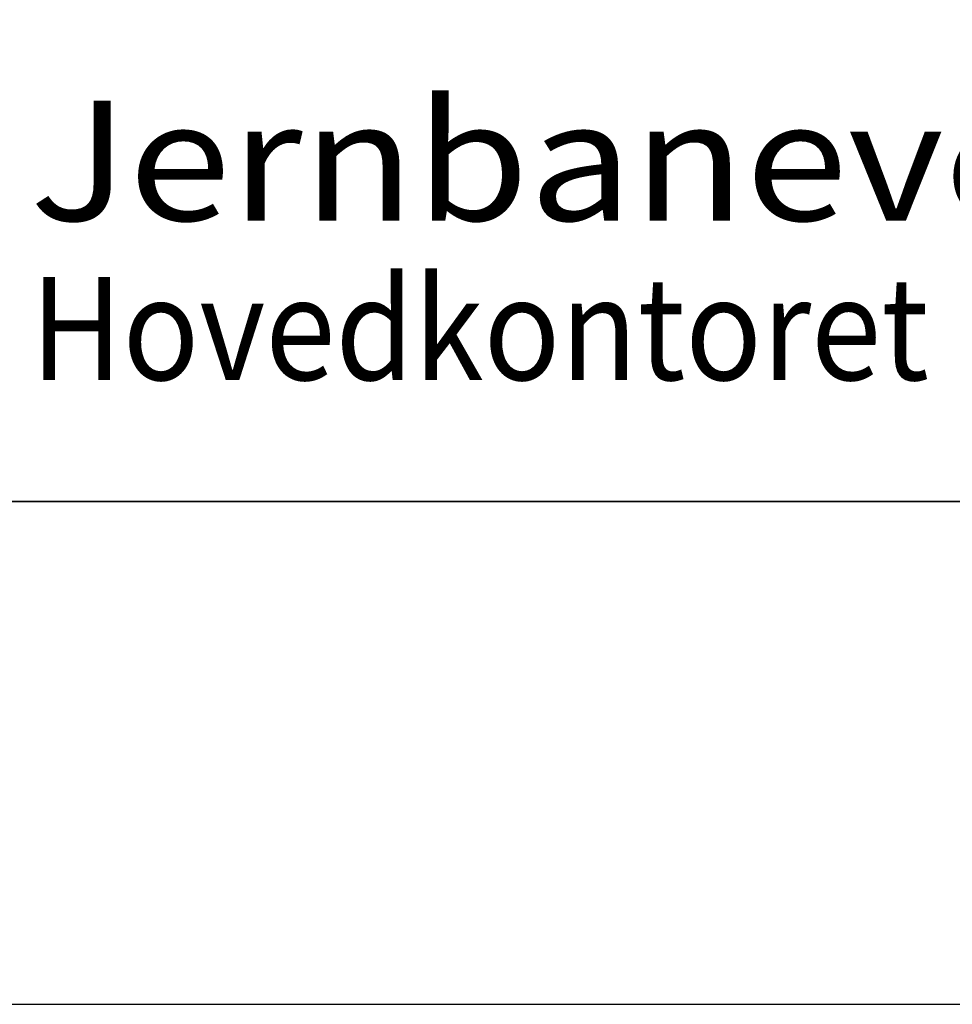
# Model space of a CAD drawing. Extents: x 7942 to 10042, y -15755 to -12785.
# Drawn here: x 8341 to 8526, y -15755 to -15559 of the extents above; entities that cross this region are included whole.
import ezdxf

# ---------------------------------------------------------------- set-up
doc = ezdxf.new("R2010")
doc.units = 0
doc.linetypes.add('DASHEDX2', pattern=[38.1, 25.4, -12.7])
doc.layers.get('0').update_dxf_attribs({"linetype": 'CONTINUOUS'})
for name, color, linetype in [('ATTRIB', 7, 'CONTINUOUS'), ('RAMME', 7, 'CONTINUOUS'), ('SKILT', 7, 'CONTINUOUS'), ('STOLPE-1', 4, 'DASHEDX2')]:
    doc.layers.add(name, color=color, linetype=linetype)
doc.styles.add('HELV_MAG', font='HELV_MAG.shx', dxfattribs={"height": 3.5})
doc.styles.add('ISO', font='iso.shx')
doc.styles.add('ISO25', font='ISO3098', dxfattribs={"oblique": 0.9})
doc.styles.add('ISO35', font='ISO3098', dxfattribs={"oblique": 0.9})
doc.styles.add('ISO50', font='ISO3098', dxfattribs={"oblique": 0.9})
doc.styles.add('SIMPLEX', font='SIMPLEX')

# ---------------------------------------------------------------- blocks, each defined once
blk = doc.blocks.new('A$C5A634891')
at = {"color": 5, "linetype": 'CONTINUOUS'}
blk.add_line((0, 0, 3000), (150.345, 0, 3000), dxfattribs=at)
at = {"color": 7, "linetype": 'CONTINUOUS', "style": 'HELV_MAG'}
blk.add_text('Jernbaneverket', height=2.37834, rotation=360, dxfattribs=at).set_placement((13.347, 5.564, 3000))
at = {"color": 2, "linetype": 'CONTINUOUS', "style": 'SIMPLEX', "width": 0.8}
blk.add_text('Hovedkontoret', height=2.03858, rotation=360, dxfattribs=at).set_placement((13.361, 2.405, 3000))
at = {"color": 2, "linetype": 'CONTINUOUS'}
blk.add_attdef('TITTEL_5', (0.938, 21.097, 3000), '', height=1.019, rotation=360, dxfattribs=at)
at = {"layer": 'ATTRIB', "style": 'ISO25', "oblique": 0.9}
for tag, p in [('KONT_REV_2', (118.716, 58.94, 3000)), ('GODK_REV_2', (134.923, 58.939, 3000)), ('REV_2', (1.449, 58.523, 3000)), ('REV_2', (15.994, 58.523, 3000)), ('DATO_REV_2', (85.053, 58.523, 3000)), ('TEGN_REV_2', (101.468, 58.523, 3000)), ('DATO_REV_1', (85.053, 54.369, 3000)), ('TEGN_REV_1', (101.468, 54.37, 3000)), ('KONT_REV_1', (118.716, 54.37, 3000)), ('GODK_REV_1', (134.923, 54.37, 3000)), ('REV_1', (1.449, 53.954, 3000)), ('REV_1', (15.994, 53.954, 3000))]:
    blk.add_attdef(tag, p, '', height=2.124, rotation=360, dxfattribs=at)
at = {"layer": 'ATTRIB', "color": 2, "style": 'ISO25'}
blk.add_attdef('DATO', (121.661, 45.442, 3000), '', height=2.124, rotation=360, dxfattribs=at)
at = {"layer": 'ATTRIB', "style": 'ISO35'}
for tag, p, height in [('TITTEL_1', (2.903, 42.077, 3000), 3.398), ('TITTEL_2', (2.903, 36.926, 3000), 3.398), ('MÅLEST.', (85.887, 35.955, 3000), 2.973), ('TITTEL_3', (2.903, 30.44, 3000), 2.973), ('TITTEL_4', (2.903, 25.289, 3000), 2.973), ('TITTEL_6', (2.903, 15.451, 3000), 2.973), ('TITTEL_7', (2.903, 11.462, 3000), 2.378)]:
    blk.add_attdef(tag, p, '', height=height, rotation=360, dxfattribs=at)
at = {"layer": 'ATTRIB', "color": 4, "style": 'ISO50'}
blk.add_attdef('ERSTATNING_FOR', (98.055, 15.521, 3000), '', height=1.529, rotation=360, dxfattribs=at)
at = {"layer": 'ATTRIB', "color": 5, "style": 'ISO'}
for tag, p in [('DOK._OG_TEGN.NR.', (88.078, 1.898, 3000)), ('REV_NR.', (135.435, 1.898, 3000))]:
    blk.add_attdef(tag, p, '', height=3.398, rotation=360, dxfattribs=at)
blk = doc.blocks.new('A$C49A5486A')
at = {"layer": 'SKILT', "xscale": 11.306, "yscale": 10.036, "zscale": 11.306}
blk.add_blockref('A$C5A634891', (0, 0), dxfattribs=at)

msp = doc.modelspace()

# ---------------------------------------------------------------- linework, layer by layer
at = {"layer": 'RAMME', "color": 5}
msp.add_line((9891.87, -15655.13), (8191.87, -15655.13), dxfattribs=at)
at = {"layer": 'RAMME', "color": 4}
msp.add_lwpolyline([(7941.87, -15755.13), (10041.87, -15755.13), (10041.87, -12785.13), (7941.87, -12785.13)], close=True, dxfattribs=at)

# ---------------------------------------------------------------- block references
at = {"layer": 'STOLPE-1'}
msp.add_blockref('A$C49A5486A', (8191.87, -15655.13), dxfattribs=at)

doc.saveas('drawing.dxf')
